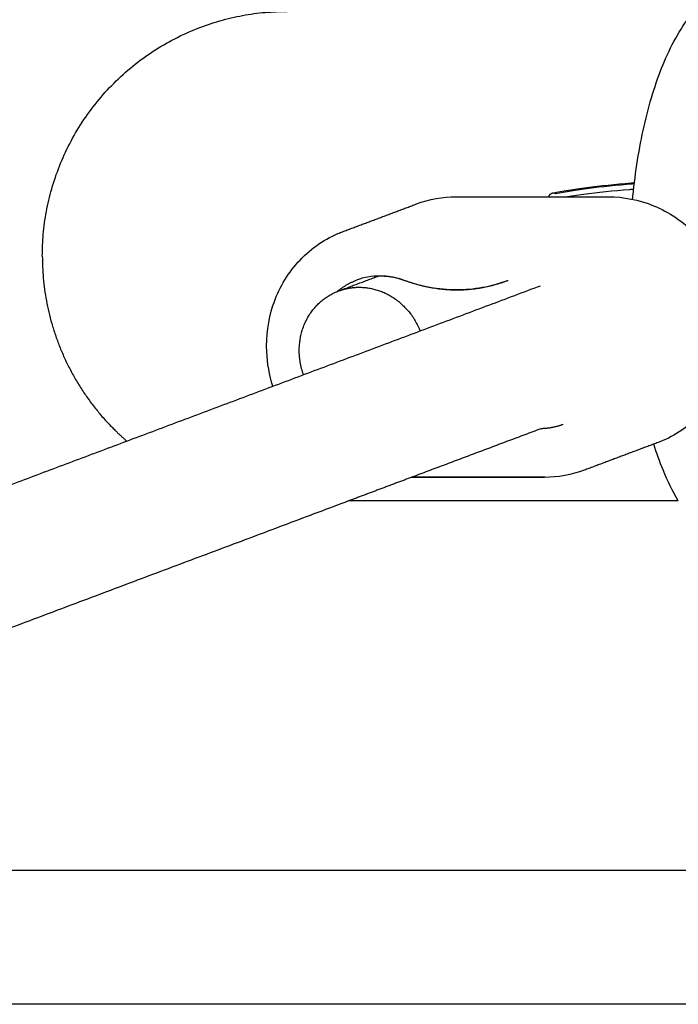
# Model space of a CAD drawing. Units: inches. Extents: x -137 to 137, y -151 to 151.
# Drawn here: x -32 to -28, y -78 to -72 of the extents above; entities that cross this region are included whole.
import ezdxf

# ---------------------------------------------------------------- set-up
doc = ezdxf.new("R2010")
doc.units = ezdxf.units.IN
doc.header["$MEASUREMENT"] = 0
doc.layers.add('IM-1054', color=7, linetype='Continuous', lineweight=30, true_color=0x000000)

msp = doc.modelspace()

# ---------------------------------------------------------------- linework, layer by layer
at = {"layer": 'IM-1054'}
for points, weights in [([(-31.375, -73.375), (-31.375, -71.9375), (-29.9375, -71.9375)], [1, 0.707106781187, 1]), ([(-28.379, -73.004), (-28.3694, -73.002), (-28.36, -73.007)], [0.943096059681, 0.931137744045, 1]), ([(-29.4136, -73.4916), (-29.4146, -73.4941), (-29.4156, -73.4966)], [0.880149449847, 0.880837995792, 0.881544367518]), ([(-29.4135, -73.4913), (-29.3286, -73.4865), (-29.247, -73.5169)], [0.972202866611, 0.966693294659, 1]), ([(-29.644, -73.5825), (-29.5924, -73.5392), (-29.5298, -73.5157)], [0.963234412437, 0.969283440684, 1]), ([(-29.247, -73.5169), (-28.9422, -73.6304), (-28.6468, -73.5194)], [1, 0.942841678902, 1]), ([(-28.6468, -73.5194), (-28.6435, -73.5182), (-28.6402, -73.5169)], [1, 0.999992237004, 1]), ([(-29.8662, -73.9477), (-29.8789, -73.6706), (-29.6359, -73.5793)], [1, 0.772708239902, 0.898183569583]), ([(-29.8416, -74.071), (-29.8633, -74.011), (-29.8662, -73.9477)], [0.901142001111, 0.937035069163, 1]), ([(-28.3186, -74.3634), (-28.3811, -74.3869), (-28.4483, -74.3884)], [1, 0.973511142197, 0.971573725872]), ([(-27.6414, -74.8125), (-29.0214, -74.8125), (-29.5772, -74.8125)], [0.887061309669, 0.908669404958, 0.944211811745])]:
    msp.add_rational_spline(points, weights, degree=2, dxfattribs=at)
for points, knots in [([(-27.9095, -73.0409), (-27.9089, -73.0345), (-27.9082, -73.0281), (-27.9076, -73.0217), (-27.8931, -72.8782), (-27.8713, -72.7405), (-27.8422, -72.6117), (-27.8126, -72.4803), (-27.7759, -72.3596), (-27.7309, -72.2502), (-27.6863, -72.1415), (-27.6328, -72.0424), (-27.567, -71.9574), (-27.5618, -71.9507), (-27.5565, -71.9441), (-27.5512, -71.9375)], [2.975359, 2.975359, 2.975359, 2.975359, 2.995235, 2.995235, 2.995235, 3.441144, 3.441144, 3.441144, 3.895568, 3.895568, 3.895568, 4.350633, 4.350633, 4.350633, 4.386238, 4.386238, 4.386238, 4.386238]), ([(-28.379, -73.004), (-28.3224, -72.9924), (-28.255, -72.9814), (-28.1793, -72.9716), (-28.0998, -72.9612), (-28.0114, -72.9521), (-27.9185, -72.9446), (-27.9118, -72.944), (-27.9051, -72.9435), (-27.8984, -72.943)], [0, 0, 0, 0, 0.2769603, 0.2769603, 0.2769603, 0.5683576, 0.5683576, 0.5683576, 0.5893482, 0.5893482, 0.5893482, 0.5893482]), ([(-28.36, -73.007), (-28.3057, -72.9959), (-28.1713, -72.9741), (-27.999, -72.9562), (-27.9039, -72.9487), (-27.8995, -72.9483)], [-1.6936656, -1.6936656, -1.6936656, -1.6936656, -1.4874536, -1.2702492, -1.2598173, -1.2598173, -1.2598173, -1.2598173]), ([(-28.3037, -73.0259), (-28.2706, -73.0206), (-28.157, -73.0042), (-28.0158, -72.9896), (-27.9108, -72.9813), (-27.9028, -72.9807)], [-1.5856819, -1.5856819, -1.5856819, -1.5856819, -1.4874536, -1.2702491, -1.2522712, -1.2522712, -1.2522712, -1.2522712]), ([(-28.0515, -73.026), (-27.9614, -73.026), (-27.8717, -73.044), (-27.7871, -73.0787), (-27.6958, -73.1162), (-27.6124, -73.1725), (-27.5416, -73.2439), (-27.4711, -73.3151), (-27.4147, -73.3998), (-27.3755, -73.4929), (-27.3395, -73.5788), (-27.3188, -73.6704), (-27.3145, -73.763), (-27.3102, -73.8558), (-27.3226, -73.9481), (-27.3512, -74.0351), (-27.3823, -74.1298), (-27.4319, -74.2163), (-27.4974, -74.2891), (-27.5631, -74.3622), (-27.6432, -74.4198), (-27.7328, -74.458), (-27.7418, -74.4619), (-27.7509, -74.4655), (-27.76, -74.469)], [0.252833, 0.252833, 0.252833, 0.252833, 0.536017, 0.536017, 0.536017, 0.84148, 0.84148, 0.84148, 1.145681, 1.145681, 1.145681, 1.426017, 1.426017, 1.426017, 1.707192, 1.707192, 1.707192, 2.013792, 2.013792, 2.013792, 2.321866, 2.321866, 2.321866, 2.352725, 2.352725, 2.352725, 2.352725]), ([(-30.0216, -74.1387), (-30.0423, -74.0733), (-30.0544, -74.0055), (-30.0575, -73.9372), (-30.0618, -73.8443), (-30.0494, -73.752), (-30.0209, -73.6651), (-29.9898, -73.5703), (-29.9401, -73.4838), (-29.8747, -73.4111), (-29.8089, -73.3379), (-29.7288, -73.2804), (-29.6392, -73.2421), (-29.6302, -73.2383), (-29.6211, -73.2346), (-29.612, -73.2312)], [1.218977, 1.218977, 1.218977, 1.218977, 1.426017, 1.426017, 1.426017, 1.707192, 1.707192, 1.707192, 2.013792, 2.013792, 2.013792, 2.321866, 2.321866, 2.321866, 2.352725, 2.352725, 2.352725, 2.352725]), ([(-29.2517, -73.5171), (-29.2976, -73.5001), (-29.3457, -73.4912), (-29.394, -73.4912), (-29.4407, -73.4912), (-29.4866, -73.4995), (-29.5298, -73.5157)], [0.5750882, 0.5750882, 0.5750882, 0.5750882, 0.7353114, 0.7353114, 0.7353114, 0.8883124, 0.8883124, 0.8883124, 0.8883124]), ([(-28.6468, -73.5194), (-28.7414, -73.555), (-28.8419, -73.5732), (-28.9439, -73.5732), (-29.0482, -73.5732), (-29.1523, -73.5542), (-29.2518, -73.5171)], [0, 0, 0, 0, 0.3242991, 0.3242991, 0.3242991, 0.656314, 0.656314, 0.656314, 0.656314]), ([(-27.6414, -74.8125), (-27.6749, -74.7557), (-27.7045, -74.6946), (-27.7309, -74.6302), (-27.7508, -74.5818), (-27.769, -74.5313), (-27.7858, -74.4786)], [0.9763166, 0.9763166, 0.9763166, 0.9763166, 1.2462195, 1.2462195, 1.2462195, 1.4469106, 1.4469106, 1.4469106, 1.4469106]), ([(-35.3505, -76.9815), (-33.7762, -76.9815), (-32.1761, -76.9815), (-30.5527, -76.9815), (-28.7614, -76.9815), (-26.9416, -76.9815), (-25.0967, -76.9815)], [0.933987, 0.933987, 0.933987, 0.933987, 6.301023, 6.301023, 6.301023, 12.223109, 12.223109, 12.223109, 12.223109]), ([(-24.7032, -77.7685), (-26.683, -77.7685), (-28.6342, -77.7685), (-30.5527, -77.7685), (-32.4586, -77.7685), (-34.3324, -77.7685), (-36.1701, -77.7685)], [0, 0, 0, 0, 6.342702, 6.342702, 6.342702, 12.643724, 12.643724, 12.643724, 12.643724])]:
    msp.add_open_spline(points, degree=3, knots=knots, dxfattribs=at)
for points, degree in [([(-29.1789, -73.0685), (-29.104, -73.0404), (-29.0247, -73.026), (-28.9442, -73.026)], 3), ([(-28.9442, -73.026), (-28.4978, -73.026), (-28.0515, -73.026)], 2), ([(-29.612, -73.2312), (-29.3954, -73.1498), (-29.1789, -73.0685)], 2), ([(-29.6359, -73.5793), (-29.518, -73.535), (-29.4, -73.4907)], 2), ([(-30.879, -74.4609), (-29.6644, -74.0045), (-28.4497, -73.5482)], 2), ([(-28.448, -74.3883), (-28.8271, -74.5307), (-29.2061, -74.6731)], 2), ([(-35.6869, -76.2672), (-33.283, -75.364), (-30.879, -74.4609)], 2), ([(-27.76, -74.469), (-27.9766, -74.5503), (-28.1931, -74.6317)], 2), ([(-28.1931, -74.6317), (-28.268, -74.6598), (-28.3474, -74.6742), (-28.4279, -74.6742)], 3), ([(-29.2093, -74.6743), (-29.3933, -74.7434), (-29.5772, -74.8125)], 2), ([(-29.2061, -74.6731), (-29.2077, -74.6737), (-29.2093, -74.6743)], 2), ([(-28.4279, -74.6742), (-28.8184, -74.6742), (-29.2089, -74.6742)], 2), ([(-28.4222, -74.6731), (-28.8141, -74.6731), (-29.2061, -74.6731)], 2), ([(-29.5772, -74.8125), (-32.4637, -75.8969), (-35.3501, -76.9814)], 2)]:
    msp.add_open_spline(points, degree=degree, dxfattribs=at)
for points, weights, knots in [([(-28.4015, -73.0256), (-28.3981, -73.0158), (-28.3911, -73.0099), (-28.3857, -73.0053), (-28.379, -73.004)], [0.941506920153, 0.938074833083, 1, 0.951515639819, 0.943096059681], [0.89489186, 0.89489186, 0.89489186, 0.91667629, 0.91667629, 0.93373243, 0.93373243, 0.93373243]), ([(-31.375, -73.375), (-31.375, -73.9704), (-30.954, -74.3915), (-30.9179, -74.4275), (-30.8793, -74.461)], [1, 0.853553390593, 0.853553390593, 0.853553390593, 0.854629046293], [0, 0, 0, 1.190864, 1.190864, 1.292925, 1.292925, 1.292925]), ([(-29.6359, -73.5793), (-29.5779, -73.5575), (-29.5154, -73.5575), (-29.2574, -73.5575), (-29.1573, -73.814)], [0.898183569583, 0.934398541284, 1, 0.775299113733, 0.895368847241], [-0.7565507, -0.7565507, -0.7565507, -0.6181084, -0.6181084, -0.14391, -0.14391, -0.14391])]:
    msp.add_rational_spline(points, weights, degree=2, knots=knots, dxfattribs=at)

doc.saveas('drawing.dxf')
